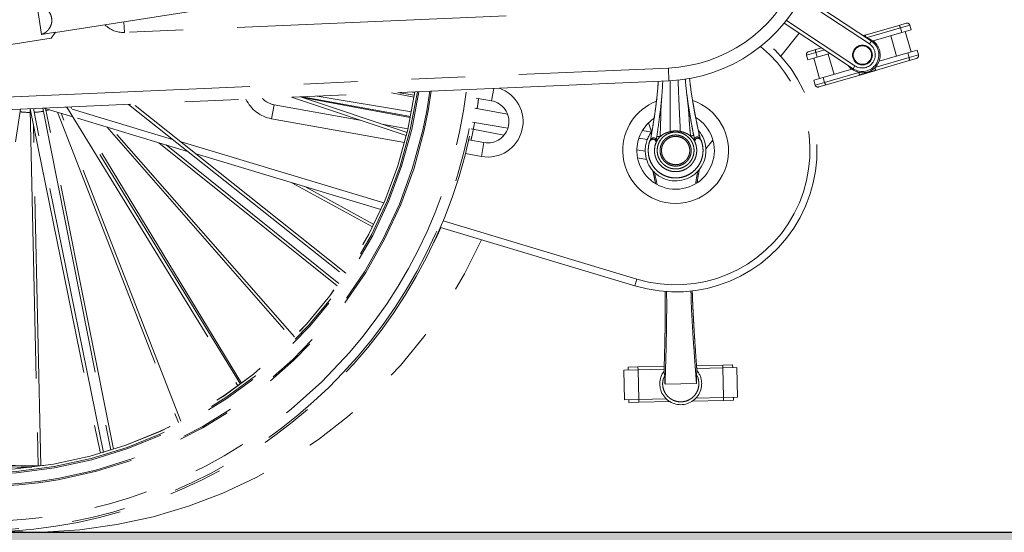
# Model space of a CAD drawing. Units: millimetres. Extents: x 1 to 203, y 1 to 249.
# Drawn here: x 84 to 107, y 27 to 39 of the extents above; entities that cross this region are included whole.
import ezdxf

# ---------------------------------------------------------------- set-up
doc = ezdxf.new("R2010")
doc.units = ezdxf.units.MM
doc.linetypes.add('SLD-Phantom', pattern=[12.7, 6.35, -1.27, 1.27, -1.27, 1.27, -1.27])
doc.linetypes.add('SLD-Solid', pattern=[0])
doc.layers.add('-FORMAT-', color=7, linetype='SLD-Solid')

msp = doc.modelspace()

# ---------------------------------------------------------------- hatches: boundary and pattern name
at = {"layer": '-FORMAT-'}
h = msp.add_hatch(dxfattribs=at)
h.set_pattern_fill('AR-SAND', color=256, scale=0.0111111, style=0)
edge = h.paths.add_edge_path(flags=0)
edge.add_line((141.2432, 27.0843), (63.707, 27.0843))
edge.add_spline(control_points=[(63.707, 27.0843), (69.9509, 10.7534), (101.04, 27.9965), (140.5553, 6.66), (141.2432, 27.0843)], knot_values=[0, 0, 0, 0, 0.4709573, 1, 1, 1, 1], weights=[1, 1, 1, 1, 1], degree=3, periodic=0)

# ---------------------------------------------------------------- linework, layer by layer
msp.add_line((63.707, 27.0843), (141.2432, 27.0843), dxfattribs=at)
msp.add_open_spline([(63.707, 27.0843), (69.9509, 10.7534), (101.04, 27.9965), (140.5553, 6.66), (141.2432, 27.0843)], degree=3, knots=[0, 0, 0, 0, 0.4709573, 1, 1, 1, 1], dxfattribs=at)
at = {"color": 7, "linetype": 'SLD-Phantom', "lineweight": 18}
for p, q in [((85.0574, 38.8677), (94.5439, 40.3525)), ((102.6772, 39.741), (104.3004, 38.6684)), ((84.7339, 38.824), (84.6278, 39.502)), ((95.6863, 39.2648), (86.684, 38.8706)), ((103.8685, 38.0148), (102.2453, 39.0875)), ((104.156, 38.8073), (104.9461, 39.0382)), ((104.9461, 39.0382), (105.1217, 39.0895)), ((105.2044, 39.0442), (104.9849, 38.9801)), ((105.2044, 39.0442), (105.2371, 38.9323)), ((85.0631, 38.8755), (84.7339, 38.824)), ((84.9603, 38.7344), (85.0631, 38.8755)), ((102.1653, 38.3132), (102.6005, 38.8528)), ((104.9849, 38.9801), (104.1785, 38.7445)), ((105.0176, 38.8681), (104.3413, 38.6705)), ((104.8974, 38.3121), (104.7572, 38.792)), ((105.0176, 38.8681), (104.9849, 38.9801)), ((105.2371, 38.9323), (105.0176, 38.8681)), ((105.1011, 38.8925), (105.2414, 38.4126)), ((84.9603, 38.7344), (82.5933, 38.3639)), ((104.3004, 38.6684), (104.2545, 38.5988)), ((102.9922, 38.3978), (102.7728, 38.3337)), ((102.8055, 38.2217), (102.7728, 38.3337)), ((102.8181, 38.4164), (102.9936, 38.4677)), ((102.9922, 38.3978), (103.025, 38.2858)), ((102.9936, 38.4677), (103.1251, 38.5061)), ((103.3255, 38.3737), (103.025, 38.2858)), ((103.2854, 38.3619), (103.4257, 37.882)), ((105.1579, 38.3882), (104.4815, 38.1905)), ((105.1579, 38.3882), (105.3774, 38.4523)), ((105.1906, 38.2762), (105.1579, 38.3882)), ((105.1906, 38.2762), (105.4101, 38.3403)), ((105.3774, 38.4523), (105.4101, 38.3403)), ((103.025, 38.2858), (102.8055, 38.2217)), ((103.0817, 37.7815), (102.9415, 38.2614)), ((103.8685, 38.0148), (103.9145, 38.0844)), ((104.3842, 38.0406), (105.1906, 38.2762)), ((105.1892, 38.2063), (104.3991, 37.9755)), ((105.3648, 38.2576), (105.1892, 38.2063)), ((83.3032, 37.3212), (99.514, 38.0311)), ((99.514, 38.0311), (99.5271, 37.7314)), ((103.8416, 38.0035), (103.1652, 37.8059)), ((103.1979, 37.6939), (104.0043, 37.9295)), ((104.0268, 37.8667), (103.2367, 37.6358)), ((99.5271, 37.7314), (83.3163, 37.0215)), ((102.9457, 37.7418), (103.1652, 37.8059)), ((102.9785, 37.6298), (102.9457, 37.7418)), ((102.9785, 37.6298), (103.1979, 37.6939)), ((103.2367, 37.6358), (103.0611, 37.5845)), ((103.1652, 37.8059), (103.1979, 37.6939)), ((93.5158, 37.3478), (92.9833, 37.4448)), ((93.5226, 37.3923), (93.137, 37.4515)), ((93.5319, 37.4557), (93.4699, 37.4661)), ((86.7838, 37.1733), (91.8671, 33.1334)), ((91.9098, 33.1974), (86.9006, 37.1784)), ((90.2143, 37.1653), (90.1553, 36.8372)), ((90.2143, 37.1653), (92.241, 36.8007)), ((90.6227, 37.3414), (93.3296, 36.437)), ((93.3508, 36.5107), (90.8366, 37.3508)), ((90.8857, 37.353), (93.4341, 36.8884)), ((91.2323, 37.3681), (93.455, 36.9953)), ((95.3427, 37.2589), (94.984, 37.3234)), ((82.9594, 28.7631), (84.2345, 37.0617)), ((84.4614, 37.0716), (86.1181, 28.9466)), ((84.4644, 37.0573), (84.65, 28.6527)), ((86.1919, 28.9682), (84.539, 37.075)), ((84.7582, 37.0846), (86.3644, 29.0209)), ((85.471, 36.8806), (84.7883, 37.0859)), ((86.4283, 29.0412), (84.8283, 37.0739)), ((85.1102, 36.9891), (87.9578, 29.6721)), ((88.0175, 29.7027), (85.1912, 36.9647)), ((85.3305, 37.1097), (89.362, 30.5372)), ((89.4256, 30.5801), (85.4181, 37.1135)), ((95.721, 36.9457), (94.9489, 37.0865)), ((84.7166, 28.6542), (84.5391, 36.6906)), ((88.1758, 36.067), (85.5813, 36.8474)), ((89.4496, 30.5979), (85.6716, 36.8203)), ((92.765, 36.7065), (93.3713, 36.5974)), ((94.8916, 36.7543), (95.7301, 36.6136)), ((99.0437, 36.7365), (99.1165, 36.5234)), ((86.2672, 36.6411), (90.6513, 31.6447)), ((90.698, 31.6925), (86.3877, 36.6048)), ((94.8603, 36.5942), (95.6337, 36.4503)), ((99.1134, 36.5194), (98.9012, 36.555)), ((99.5525, 36.5308), (99.5526, 36.5538)), ((99.7956, 36.5592), (99.7968, 36.5362)), ((87.4993, 36.2705), (91.7038, 32.8978)), ((94.8061, 36.3394), (95.1656, 36.2747)), ((95.1066, 35.9466), (95.1656, 36.2747)), ((99.0161, 36.345), (98.8204, 36.3807)), ((99.0926, 36.3417), (99.0826, 36.3105)), ((99.0826, 36.3105), (99.0871, 36.3226)), ((99.0927, 36.3447), (99.0864, 36.3229)), ((99.1059, 36.4153), (99.0926, 36.3417)), ((99.2208, 36.2994), (99.228, 36.3315)), ((99.2414, 36.42), (99.228, 36.3315)), ((99.2643, 36.3533), (99.3161, 36.4088)), ((99.3161, 36.4088), (99.3165, 36.4139)), ((100.0383, 36.4248), (100.0377, 36.4298)), ((100.0383, 36.4248), (100.0925, 36.3716)), ((100.1124, 36.4392), (100.1297, 36.3514)), ((100.1297, 36.3514), (100.1383, 36.3196)), ((100.2622, 36.3727), (100.2457, 36.4457)), ((100.2645, 36.3676), (100.248, 36.4406)), ((100.2715, 36.349), (100.2643, 36.3706)), ((100.2759, 36.3368), (100.2645, 36.3676)), ((100.2709, 36.3488), (100.2759, 36.3368)), ((100.4002, 36.1243), (100.5657, 36.3295)), ((91.7424, 32.9523), (87.6697, 36.2192)), ((92.7335, 34.6961), (88.374, 36.0074)), ((98.7718, 36.1034), (98.968, 36.0704)), ((98.7883, 35.9123), (99.0001, 35.8737)), ((90.6356, 35.3272), (92.5384, 34.2839)), ((92.5681, 34.3437), (90.9428, 35.2348)), ((98.7251, 32.894), (94.1382, 34.2736)), ((98.7251, 32.894), (98.7731, 33.0536)), ((98.7984, 30.9156), (98.4652, 30.9082)), ((98.4652, 30.9082), (98.4806, 30.2084)), ((98.5637, 30.9771), (98.797, 30.9823)), ((98.5652, 30.9104), (98.5637, 30.9771)), ((98.797, 30.9823), (99.4152, 30.9959)), ((99.4132, 30.9292), (98.7984, 30.9156)), ((98.7984, 30.9156), (98.8139, 30.2158)), ((100.1782, 31.0128), (100.7965, 31.0264)), ((100.7979, 30.9598), (100.1831, 30.9462)), ((100.7965, 31.0264), (101.0298, 31.0316)), ((101.1312, 30.9671), (100.7979, 30.9598)), ((100.8134, 30.2599), (100.7979, 30.9598)), ((101.0312, 30.9649), (101.0298, 31.0316)), ((101.1467, 30.2673), (101.1312, 30.9671)), ((99.4268, 30.7847), (99.3929, 30.6969)), ((100.2138, 30.7151), (100.176, 30.8013)), ((100.1762, 30.5959), (99.4356, 30.5796)), ((98.4806, 30.2084), (98.8139, 30.2158)), ((98.5821, 30.144), (98.5806, 30.2106)), ((98.8139, 30.2158), (99.4652, 30.2302)), ((100.0803, 30.1771), (100.8149, 30.1933)), ((100.1621, 30.2455), (100.8134, 30.2599)), ((100.8134, 30.2599), (101.1467, 30.2673)), ((100.8149, 30.1933), (101.0481, 30.1984)), ((101.0481, 30.1984), (101.0467, 30.2651)), ((98.5821, 30.144), (98.8154, 30.1491)), ((98.8154, 30.1491), (99.55, 30.1653))]:
    msp.add_line(p, q, dxfattribs=at)
at = {"color": 8, "linetype": 'SLD-Phantom', "lineweight": 18}
for p, q in [((104.2545, 38.5988), (102.6378, 39.6672)), ((86.684, 38.8706), (86.6731, 39.1206)), ((102.2978, 39.1527), (103.9145, 38.0844)), ((103.198, 38.4579), (102.9922, 38.3978)), ((95.3951, 37.5504), (95.3427, 37.2589)), ((85.2934, 37.108), (85.3401, 37.094)), ((85.4504, 37.0608), (87.8234, 36.3471)), ((93.2909, 36.2732), (90.1553, 36.8372)), ((88.0217, 36.2874), (92.8008, 34.85)), ((99.0926, 36.3417), (99.0931, 36.3447)), ((100.2616, 36.3727), (100.2591, 36.3741)), ((100.2645, 36.3676), (100.2639, 36.3706)), ((95.1066, 35.9466), (94.7283, 36.0147)), ((99.145, 35.618), (99.2092, 35.313)), ((94.2031, 34.4282), (98.7731, 33.0536)), ((98.7984, 30.9156), (98.797, 30.9823)), ((100.7979, 30.9598), (100.7965, 31.0264)), ((98.8154, 30.1491), (98.8139, 30.2158)), ((100.8149, 30.1933), (100.8134, 30.2599))]:
    msp.add_line(p, q, dxfattribs=at)
at = {"color": 7, "linetype": 'SLD-Phantom', "lineweight": 18, "flags": 128}
for points in [[(104.9461, 39.0382), (104.9504, 39.0381), (104.9552, 39.0356), (104.9604, 39.0307), (104.9658, 39.0236), (104.9711, 39.0147), (104.9762, 39.0041), (104.9809, 38.9925), (104.9849, 38.9801)], [(102.9936, 38.4677), (102.9901, 38.4653), (102.9874, 38.4605), (102.9856, 38.4536), (102.9849, 38.4448), (102.9852, 38.4343), (102.9866, 38.4227), (102.989, 38.4104), (102.9922, 38.3978)], [(105.1892, 38.2063), (105.1928, 38.2087), (105.1955, 38.2135), (105.1972, 38.2204), (105.1979, 38.2292), (105.1976, 38.2397), (105.1962, 38.2513), (105.1939, 38.2636), (105.1906, 38.2762)], [(103.2367, 37.6358), (103.2324, 37.6359), (103.2276, 37.6384), (103.2224, 37.6433), (103.217, 37.6504), (103.2117, 37.6593), (103.2066, 37.6699), (103.202, 37.6815), (103.1979, 37.6939)], [(90.8894, 37.3332), (91.3977, 37.2386), (93.4228, 36.8617)], [(84.838, 37.0252), (84.8563, 37.0293), (84.922, 37.0457)], [(93.3347, 36.4446), (93.3313, 36.4383), (93.3296, 36.437)], [(89.3707, 30.5397), (89.3641, 30.5372), (89.362, 30.5372)]]:
    msp.add_lwpolyline(points, dxfattribs=at)
at = {"color": 7, "linetype": 'SLD-Phantom', "lineweight": 18}
for radius in [0.2333, 0.2167]:
    msp.add_circle((104.0914, 38.337), radius, dxfattribs=at)
at = {"color": 8, "linetype": 'SLD-Phantom', "lineweight": 18}
for centre, radius, start, end in [((83.241, 38.9376), 11.8089, 120.60101, 353.16209), ((83.241, 38.9376), 11.6013, 120.62489, 352.99331), ((83.241, 38.9376), 10.747, 120.73289, 352.22907), ((83.241, 38.9376), 10.4888, 120.769, 351.97318), ((83.241, 38.9376), 10.4562, 120.77368, 351.93995), ((83.241, 38.9376), 10.3977, 120.78216, 351.87985), ((86.6578, 39.47), 0.6, 224.30035, 272.50765), ((103.9188, 38.6884), 0.2653, 13.41658, 26.63082), ((99.6852, 36.0861), 3.1667, 253.2597, 50.7766), ((95.2541, 36.7668), 0.8333, 259.80375, 71.26538), ((90.3028, 37.6574), 0.8333, 205.80713, 259.80375), ((99.6852, 36.0861), 1.2469, 111.39758, 181.26503), ((99.6852, 36.0861), 1.2469, 181.26503, 71.24103), ((84.4603, 38.751), 10.1333, 259.64993, 270.25255)]:
    msp.add_arc(centre, radius, start, end, dxfattribs=at)
at = {"color": 7, "linetype": 'SLD-Phantom', "lineweight": 18}
for centre, radius, start, end in [((83.241, 38.9376), 10.7798, 120.72844, 352.26064), ((83.241, 38.9376), 10.397, 120.78226, 351.8791), ((99.3638, 41.4612), 3.7333, 272.50765, 105.28386), ((99.3638, 41.4612), 3.4333, 272.50765, 105.28386), ((105.1404, 39.0255), 0.0667, 16.28932, 106.28932), ((99.6852, 36.0861), 3.3333, 253.2597, 50.22133), ((104.0914, 38.337), 0.4167, 216.59383, 76.49072), ((104.0845, 38.3416), 0.3917, 236.54227, 56.54227), ((104.0845, 38.3416), 0.3083, 236.54227, 56.54227), ((102.8368, 38.3524), 0.0667, 106.28932, 196.28932), ((105.3461, 38.3216), 0.0667, 286.28932, 16.28932), ((104.279, 37.9925), 0.2819, 192.91156, 206.5196), ((104.1188, 37.9457), 0.2819, 6.05905, 19.66709), ((103.0424, 37.6485), 0.0667, 196.28932, 286.28932), ((83.241, 38.9376), 11.8533, 194.28932, 353.1974), ((90.3028, 37.6574), 0.5, 223.74872, 259.80375), ((95.2541, 36.7668), 0.5, 259.80375, 79.80375), ((84.4603, 38.751), 1.7667, 262.34615, 270.18392), ((84.4603, 38.751), 1.7667, 273.13618, 280.18392), ((99.6852, 36.0861), 0.9135, 124.04387, 181.26503), ((99.6852, 36.0861), 0.9135, 181.26503, 58.61463), ((99.6845, 36.0864), 0.7167, 141.64674, 181.26503), ((99.6845, 36.0864), 0.7167, 181.26503, 40.7849), ((84.4603, 38.751), 11.6667, 267.01662, 335.87265), ((99.8059, 30.5878), 0.4939, 142.92889, 1.26503), ((99.8059, 30.5878), 0.4939, 1.26503, 39.59498), ((84.4603, 38.751), 10.1, 259.64374, 271.85618)]:
    msp.add_arc(centre, radius, start, end, dxfattribs=at)
for points, knots in [([(84.6278, 39.502), (84.6306, 39.5018), (84.6568, 39.5007), (84.7057, 39.4931), (84.7702, 39.4704), (84.8257, 39.4384), (84.8708, 39.401), (84.9078, 39.3586), (84.9436, 39.3016), (84.9713, 39.2235), (84.9767, 39.1291), (84.9566, 39.0375), (84.9181, 38.9641), (84.8708, 38.9081), (84.8221, 38.8678), (84.7757, 38.8405), (84.7454, 38.8285), (84.7339, 38.824)], [0, 0, 0, 0, 0.0093974, 0.0900171, 0.1667008, 0.2342517, 0.2936628, 0.346344, 0.4006565, 0.4867002, 0.572858, 0.6573593, 0.7510361, 0.8199983, 0.8888998, 0.9577639, 1, 1, 1, 1]), ([(104.1103, 38.794), (104.1108, 38.7941), (104.1259, 38.7985), (104.1412, 38.803), (104.156, 38.8073)], [0, 0, 0, 0, 0.0317844, 1, 1, 1, 1]), ([(104.3991, 37.9755), (104.3843, 37.9711), (104.3366, 37.9572), (104.2579, 37.9342), (104.1517, 37.9032), (104.077, 37.8813), (104.0325, 37.8683), (104.0268, 37.8667)], [0, 0, 0, 0, 0.118589, 0.3829673, 0.6437366, 0.9548113, 1, 1, 1, 1]), ([(99.2765, 37.7204), (99.275, 37.6976), (99.2725, 37.6609), (99.2696, 37.6244), (99.2685, 37.6107)], [0, 0, 0, 0, 0.6222853, 1, 1, 1, 1]), ([(100.0144, 37.7868), (100.0204, 37.7268), (100.04, 37.5318), (100.0933, 37.2111), (100.1645, 36.8218), (100.2202, 36.5675), (100.248, 36.4406)], [0, 0, 0, 0, 0.1295229, 0.4203943, 0.7106335, 1, 1, 1, 1]), ([(99.3629, 37.413), (99.3556, 37.3301), (99.341, 37.1642), (99.311, 36.9159), (99.2779, 36.6676), (99.2536, 36.5025), (99.2414, 36.42)], [0, 0, 0, 0, 0.249439, 0.4994722, 0.7497275, 1, 1, 1, 1]), ([(99.3165, 36.4139), (99.3198, 36.4682), (99.3263, 36.5732), (99.3301, 36.6918), (99.3318, 36.7691), (99.3325, 36.8099), (99.3331, 36.8498), (99.3337, 36.894), (99.3345, 36.9358), (99.3357, 36.9854), (99.3376, 37.039), (99.3407, 37.1013), (99.3444, 37.1637), (99.3486, 37.2255), (99.3532, 37.2883), (99.3581, 37.3508), (99.3613, 37.3925), (99.3629, 37.413)], [0, 0, 0, 0, 0.16261545, 0.3142785, 0.35483629, 0.39437599, 0.43667076, 0.47480416, 0.52746093, 0.56243337, 0.62440002, 0.68937737, 0.750263, 0.81244724, 0.87530885, 0.93872131, 1, 1, 1, 1]), ([(99.9472, 37.4259), (99.954, 37.3708), (99.9675, 37.2611), (99.986, 37.0959), (99.9985, 36.9306), (100.0075, 36.7634), (100.02, 36.5965), (100.0318, 36.4854), (100.0377, 36.4298)], [0, 0, 0, 0, 0.1657157, 0.3298607, 0.4995007, 0.6661587, 0.8329719, 1, 1, 1, 1]), ([(100.1124, 36.4392), (100.1017, 36.4949), (100.0807, 36.6032), (100.0503, 36.7674), (100.0198, 36.9396), (99.9921, 37.1073), (99.9671, 37.2721), (99.954, 37.3731), (99.9472, 37.4259)], [0, 0, 0, 0, 0.1701878, 0.3309242, 0.5005262, 0.6943899, 0.8404692, 1, 1, 1, 1]), ([(99.2431, 37.3396), (99.2398, 37.3105), (99.2307, 37.2292), (99.2125, 37.0841), (99.1859, 36.893), (99.1511, 36.6673), (99.123, 36.5067), (99.1079, 36.4206)], [0, 0, 0, 0, 0.09386368, 0.26212378, 0.46932825, 0.71532151, 1, 1, 1, 1]), ([(100.2457, 36.4457), (100.2285, 36.5239), (100.1966, 36.6692), (100.1558, 36.8721), (100.1259, 37.0316), (100.1054, 37.1468), (100.0956, 37.2054), (100.0917, 37.229)], [0, 0, 0, 0, 0.303243, 0.5626984, 0.7782057, 0.9108938, 1, 1, 1, 1]), ([(99.2501, 36.0768), (99.2524, 36.0486), (99.257, 35.992), (99.2848, 35.9108), (99.3267, 35.8363), (99.3826, 35.7715), (99.4497, 35.7185), (99.5257, 35.6795), (99.608, 35.656), (99.6934, 35.649), (99.7785, 35.6595), (99.8598, 35.6864), (99.9344, 35.7285), (99.9993, 35.7844), (100.0525, 35.8516), (100.0915, 35.9279), (100.1149, 36.0102), (100.1219, 36.0956), (100.1113, 36.1806), (100.0844, 36.2619), (100.0423, 36.3366), (99.9863, 36.4015), (99.9191, 36.4546), (99.8428, 36.4935), (99.7604, 36.5169), (99.6751, 36.5238), (99.5901, 36.5132), (99.5088, 36.4863), (99.4342, 36.444), (99.3694, 36.388), (99.3162, 36.3208), (99.2775, 36.2446), (99.2532, 36.1622), (99.2511, 36.1053), (99.2501, 36.0768)], [0, 0, 0, 0, 0.0311507, 0.0623669, 0.0936008, 0.1248492, 0.1560722, 0.1872222, 0.2184275, 0.249727, 0.2809893, 0.31225, 0.3435088, 0.3747827, 0.406059, 0.4373286, 0.468597, 0.4998283, 0.5310652, 0.5623457, 0.5936233, 0.6248958, 0.656162, 0.687423, 0.7186866, 0.7499167, 0.7811535, 0.8124322, 0.8437108, 0.8749914, 0.9062547, 0.9374745, 0.9687535, 1, 1, 1, 1]), ([(99.3161, 36.4088), (99.3323, 36.4237), (99.3653, 36.4539), (99.4241, 36.4865), (99.4874, 36.5108), (99.5307, 36.5241), (99.5525, 36.5308)], [0, 0, 0, 0, 0.2448098, 0.4977965, 0.7467899, 1, 1, 1, 1]), ([(99.5525, 36.5308), (99.5943, 36.5404), (99.6754, 36.559), (99.7572, 36.5436), (99.7968, 36.5362)], [0, 0, 0, 0, 0.5155887, 1, 1, 1, 1]), ([(99.7968, 36.5362), (99.8218, 36.5297), (99.8667, 36.518), (99.9253, 36.4977), (99.9721, 36.4748), (100.0041, 36.4536), (100.0239, 36.4377), (100.0321, 36.4305), (100.0359, 36.427), (100.0376, 36.4255), (100.0383, 36.4248)], [0, 0, 0, 0, 0.286852, 0.514459, 0.6908888, 0.8678195, 0.9424526, 0.9747891, 0.988928, 1, 1, 1, 1]), ([(99.2208, 36.2994), (99.2148, 36.3111), (99.2026, 36.3347), (99.1804, 36.3486), (99.157, 36.3543), (99.1327, 36.3506), (99.108, 36.3395), (99.091, 36.3201), (99.0826, 36.3105)], [0, 0, 0, 0, 0.1640797, 0.3308724, 0.4988655, 0.6669811, 0.8348733, 1, 1, 1, 1]), ([(99.228, 36.3315), (99.2224, 36.3432), (99.2114, 36.3666), (99.1901, 36.3808), (99.1635, 36.3866), (99.1313, 36.3807), (99.1055, 36.3547), (99.0926, 36.3417)], [0, 0, 0, 0, 0.1667072, 0.3335709, 0.5005576, 0.7508047, 1, 1, 1, 1]), ([(100.0925, 36.3716), (100.0999, 36.3605), (100.1214, 36.3283), (100.1475, 36.2742), (100.1675, 36.2131), (100.1821, 36.1405), (100.1846, 36.0737), (100.1776, 36.0115), (100.1695, 35.9701), (100.1547, 35.9187), (100.1338, 35.8692), (100.1059, 35.82), (100.0755, 35.7767), (100.0362, 35.7323), (99.9913, 35.693), (99.9277, 35.649), (99.8405, 35.6086), (99.7547, 35.5911), (99.6969, 35.5879), (99.6676, 35.5881), (99.6382, 35.59), (99.6047, 35.5942), (99.557, 35.6037), (99.5007, 35.6219), (99.4438, 35.6493), (99.376, 35.6922), (99.3176, 35.7459), (99.271, 35.8075), (99.246, 35.8492), (99.2273, 35.8877), (99.2132, 35.9237), (99.2029, 35.9575), (99.1946, 35.9931), (99.189, 36.0284), (99.1868, 36.0569), (99.1864, 36.0717), (99.1863, 36.0747), (99.1863, 36.0753), (99.1863, 36.0754), (99.1863, 36.0754), (99.1863, 36.0754), (99.1863, 36.0754), (99.1863, 36.0754), (99.1863, 36.0754), (99.1863, 36.0754)], [0, 0, 0, 0, 0.021608, 0.0625551, 0.0965887, 0.1251919, 0.1821158, 0.2035956, 0.226326, 0.2503088, 0.2899597, 0.3128467, 0.3416621, 0.3753306, 0.4084121, 0.4378131, 0.5002515, 0.5622816, 0.5779771, 0.5937453, 0.6095977, 0.6255358, 0.6484359, 0.6880114, 0.7208602, 0.7502968, 0.8175421, 0.8475298, 0.8750326, 0.8958859, 0.9167192, 0.937533, 0.9529077, 0.9757775, 0.9952145, 0.9990304, 0.9997928, 0.9999509, 0.9999861, 0.999995, 0.9999976, 0.9999985, 0.9999988, 1, 1, 1, 1]), ([(99.1863, 36.0754), (99.189, 36.1247), (99.1944, 36.2231), (99.241, 36.31), (99.2643, 36.3533)], [0, 0, 0, 0, 0.5008616, 1, 1, 1, 1]), ([(99.247, 36.3318), (99.2426, 36.3265), (99.2334, 36.3152), (99.2251, 36.3048), (99.2208, 36.2994)], [0, 0, 0, 0, 0.47397905, 1, 1, 1, 1]), ([(99.2414, 36.42), (99.244, 36.4202), (99.2492, 36.4206), (99.2665, 36.4196), (99.2892, 36.4174), (99.3074, 36.4151), (99.3165, 36.4139)], [0, 0, 0, 0, 0.25013654, 0.50004243, 0.7500228, 1, 1, 1, 1]), ([(99.2643, 36.3533), (99.2612, 36.3494), (99.2552, 36.342), (99.2496, 36.3351), (99.247, 36.3318)], [0, 0, 0, 0, 0.527294, 1, 1, 1, 1]), ([(99.3186, 36.078), (99.3203, 36.0556), (99.3237, 36.0096), (99.3457, 35.9418), (99.3809, 35.8768), (99.4299, 35.8193), (99.4896, 35.7729), (99.556, 35.7403), (99.6248, 35.7222), (99.6933, 35.7174), (99.7616, 35.7252), (99.8295, 35.7464), (99.8944, 35.7819), (99.952, 35.8308), (99.9983, 35.8905), (100.0309, 35.9569), (100.049, 36.0257), (100.0538, 36.0942), (100.046, 36.1625), (100.0249, 36.2304), (99.9894, 36.2953), (99.9405, 36.3529), (99.8808, 36.3992), (99.8143, 36.4318), (99.7456, 36.4499), (99.677, 36.4547), (99.6088, 36.4469), (99.5409, 36.4258), (99.4759, 36.3903), (99.4184, 36.3414), (99.372, 36.2817), (99.3396, 36.2152), (99.3207, 36.1465), (99.3193, 36.1004), (99.3186, 36.078)], [0, 0, 0, 0, 0.029129, 0.0600028, 0.0921602, 0.125, 0.1578398, 0.1899972, 0.220871, 0.25, 0.279129, 0.3100028, 0.3421602, 0.375, 0.4078398, 0.4399972, 0.470871, 0.5, 0.529129, 0.5600028, 0.5921602, 0.625, 0.6578398, 0.6899972, 0.720871, 0.75, 0.779129, 0.8100028, 0.8421602, 0.875, 0.9078398, 0.9399972, 0.970871, 1, 1, 1, 1]), ([(99.3519, 36.0787), (99.3526, 36.0991), (99.3539, 36.141), (99.371, 36.2035), (99.4005, 36.2639), (99.4426, 36.3182), (99.4949, 36.3626), (99.554, 36.3949), (99.6157, 36.4141), (99.6778, 36.4212), (99.7401, 36.4169), (99.8026, 36.4004), (99.863, 36.3708), (99.9173, 36.3286), (99.9617, 36.2763), (99.994, 36.2173), (100.0132, 36.1555), (100.0203, 36.0935), (100.016, 36.0312), (99.9995, 35.9687), (99.9699, 35.9082), (99.9277, 35.854), (99.8754, 35.8095), (99.8164, 35.7773), (99.7546, 35.758), (99.6926, 35.751), (99.6303, 35.7553), (99.5678, 35.7718), (99.5073, 35.8014), (99.4531, 35.8435), (99.4086, 35.8958), (99.3765, 35.9549), (99.3566, 36.0166), (99.3535, 36.0584), (99.3519, 36.0787)], [0, 0, 0, 0, 0.029129, 0.0600028, 0.0921602, 0.125, 0.1578398, 0.1899972, 0.220871, 0.25, 0.279129, 0.3100028, 0.3421602, 0.375, 0.4078398, 0.4399972, 0.470871, 0.5, 0.529129, 0.5600028, 0.5921602, 0.625, 0.6578398, 0.6899972, 0.720871, 0.75, 0.779129, 0.8100028, 0.8421602, 0.875, 0.9078398, 0.9399972, 0.970871, 1, 1, 1, 1]), ([(100.0377, 36.4298), (100.0468, 36.4314), (100.0649, 36.4345), (100.0874, 36.4377), (100.1046, 36.4395), (100.1098, 36.4393), (100.1124, 36.4392)], [0, 0, 0, 0, 0.2501366, 0.5000424, 0.7500228, 1, 1, 1, 1]), ([(100.1107, 36.3509), (100.1079, 36.354), (100.1021, 36.3607), (100.0958, 36.3678), (100.0925, 36.3716)], [0, 0, 0, 0, 0.472706, 1, 1, 1, 1]), ([(100.1107, 36.3509), (100.1151, 36.3512), (100.1239, 36.352), (100.1278, 36.3516), (100.1297, 36.3514)], [0, 0, 0, 0, 0.500087, 1, 1, 1, 1]), ([(100.1383, 36.3196), (100.1337, 36.3249), (100.125, 36.3349), (100.1153, 36.3457), (100.1107, 36.3509)], [0, 0, 0, 0, 0.526021, 1, 1, 1, 1]), ([(100.2645, 36.3676), (100.2511, 36.38), (100.2242, 36.4049), (100.1917, 36.4094), (100.1655, 36.4023), (100.1448, 36.3872), (100.1347, 36.3634), (100.1297, 36.3514)], [0, 0, 0, 0, 0.2490396, 0.4995983, 0.6663857, 0.8333871, 1, 1, 1, 1]), ([(100.2759, 36.3368), (100.2671, 36.3461), (100.2493, 36.3647), (100.2241, 36.3747), (100.1996, 36.3773), (100.1766, 36.3704), (100.1549, 36.3558), (100.1438, 36.3316), (100.1383, 36.3196)], [0, 0, 0, 0, 0.1651417, 0.3328981, 0.5012943, 0.669077, 0.8360486, 1, 1, 1, 1]), ([(100.2456, 36.4456), (100.2459, 36.4454), (100.2473, 36.4447), (100.2483, 36.443), (100.2481, 36.4414), (100.248, 36.4406)], [0, 0, 0, 0, 0.1670002, 0.5836052, 1, 1, 1, 1]), ([(100.2639, 36.3706), (100.2639, 36.3709), (100.2639, 36.3718), (100.2625, 36.3723), (100.2616, 36.3727)], [0, 0, 0, 0, 0.3109549, 1, 1, 1, 1]), ([(100.3243, 36.1561), (100.323, 36.172), (100.3192, 36.2215), (100.2999, 36.2904), (100.2769, 36.3402), (100.2681, 36.3594)], [0, 0, 0, 0, 0.2255398, 0.7011668, 1, 1, 1, 1]), ([(99.039, 36.0858), (99.0403, 36.0534), (99.043, 35.987), (99.0669, 35.8898), (99.1041, 35.7977), (99.1537, 35.7149), (99.2128, 35.6425), (99.2805, 35.5802), (99.3613, 35.5244), (99.463, 35.4756), (99.5668, 35.4486), (99.6624, 35.4394), (99.7425, 35.4414), (99.827, 35.4545), (99.9142, 35.4805), (100.0017, 35.521), (100.0858, 35.5779), (100.1506, 35.6347), (100.1811, 35.6764), (100.1905, 35.6894)], [0, 0, 0, 0, 0.06079629, 0.12462069, 0.18674621, 0.24695019, 0.30526203, 0.36169967, 0.41927806, 0.48918947, 0.57250945, 0.6192306, 0.66925834, 0.72268428, 0.77948971, 0.83962592, 0.90309763, 0.96989572, 1, 1, 1, 1]), ([(99.1473, 35.6159), (99.1564, 35.5746), (99.1785, 35.4741), (99.1985, 35.3723), (99.2103, 35.3123)], [0, 0, 0, 0, 0.4103098, 1, 1, 1, 1]), ([(100.1919, 35.3329), (100.1999, 35.3865), (100.2153, 35.4884), (100.2329, 35.5892), (100.2413, 35.637)], [0, 0, 0, 0, 0.5256718, 1, 1, 1, 1]), ([(99.4385, 32.7667), (99.4389, 32.7268), (99.4398, 32.6459), (99.4403, 32.5342), (99.4404, 32.4395), (99.4403, 32.3602), (99.44, 32.2771), (99.4394, 32.1758), (99.4382, 32.0481), (99.4362, 31.891), (99.433, 31.6987), (99.4282, 31.4703), (99.4216, 31.2058), (99.4155, 30.9986), (99.4117, 30.8796), (99.411, 30.8607)], [0, 0, 0, 0, 0.0628235, 0.12753064, 0.17608583, 0.21196322, 0.25245995, 0.30697326, 0.37151617, 0.45346394, 0.55432174, 0.67408919, 0.8127576, 0.97032502, 1, 1, 1, 1]), ([(100.1883, 30.878), (100.1873, 30.8909), (100.1806, 30.9784), (100.1678, 31.1503), (100.1514, 31.3813), (100.1369, 31.5975), (100.1253, 31.7812), (100.1156, 31.9423), (100.1073, 32.0902), (100.0998, 32.2304), (100.0938, 32.3543), (100.0888, 32.4632), (100.0846, 32.562), (100.0805, 32.6664), (100.0781, 32.7392), (100.0767, 32.7778)], [0, 0, 0, 0, 0.0203322, 0.1382896, 0.2713127, 0.3850748, 0.4795669, 0.5614728, 0.6393041, 0.7130906, 0.782885, 0.8350856, 0.8849852, 0.9390616, 1, 1, 1, 1]), ([(99.3929, 30.6969), (99.3867, 30.6656), (99.3742, 30.6014), (99.3836, 30.5015), (99.4152, 30.405), (99.4686, 30.3194), (99.5382, 30.2502), (99.6209, 30.1986), (99.7145, 30.1664), (99.8154, 30.1566), (99.9159, 30.1708), (100.0079, 30.2071), (100.0883, 30.2623), (100.1548, 30.3345), (100.2043, 30.4224), (100.2316, 30.5203), (100.2367, 30.6205), (100.2213, 30.684), (100.2138, 30.7151)], [0, 0, 0, 0, 0.0604629, 0.123722, 0.1881729, 0.2520223, 0.3135737, 0.3732622, 0.4357508, 0.5, 0.5642492, 0.6267378, 0.6864263, 0.7479777, 0.8118271, 0.876278, 0.9395371, 1, 1, 1, 1]), ([(99.4268, 30.7847), (99.4261, 30.7936), (99.4248, 30.8113), (99.416, 30.8352), (99.4104, 30.8512), (99.4115, 30.8594), (99.4117, 30.8607)], [0, 0, 0, 0, 0.3152878, 0.6282484, 0.9416698, 1, 1, 1, 1]), ([(99.4356, 30.5796), (99.435, 30.5822), (99.43, 30.6048), (99.43, 30.6738), (99.4281, 30.7395), (99.4268, 30.7847)], [0, 0, 0, 0, 0.0390299, 0.3374408, 1, 1, 1, 1]), ([(100.188, 30.878), (100.1881, 30.8773), (100.1889, 30.8735), (100.1876, 30.8663), (100.1851, 30.8529), (100.1776, 30.832), (100.1766, 30.8126), (100.176, 30.8013)], [0, 0, 0, 0, 0.03139782, 0.17146506, 0.31221647, 0.60100877, 1, 1, 1, 1]), ([(100.176, 30.8013), (100.1774, 30.7559), (100.1794, 30.6948), (100.1788, 30.629), (100.1781, 30.6059), (100.1767, 30.5986), (100.1762, 30.5959)], [0, 0, 0, 0, 0.6625118, 0.8918611, 0.9609676, 1, 1, 1, 1])]:
    msp.add_open_spline(points, degree=3, knots=knots, dxfattribs=at)
at = {"color": 8, "linetype": 'SLD-Phantom', "lineweight": 18}
for points, knots in [([(99.1059, 36.4153), (99.132, 36.5691), (99.1842, 36.8773), (99.2448, 37.3114), (99.2666, 37.5964), (99.276, 37.7204)], [0, 0, 0, 0, 0.3600642, 0.7214764, 1, 1, 1, 1]), ([(99.381, 37.725), (99.3809, 37.7207), (99.3778, 37.6165), (99.3702, 37.5126), (99.3629, 37.413)], [0, 0, 0, 0, 0.041368, 1, 1, 1, 1]), ([(99.5526, 36.5538), (99.5532, 36.6583), (99.5544, 36.8675), (99.555, 37.1821), (99.555, 37.4706), (99.5536, 37.6543), (99.553, 37.7327)], [0, 0, 0, 0, 0.2658708, 0.5322384, 0.8003735, 1, 1, 1, 1]), ([(99.7426, 37.7528), (99.7444, 37.7024), (99.7503, 37.5345), (99.7626, 37.2514), (99.7784, 36.9039), (99.7899, 36.674), (99.7956, 36.5592)], [0, 0, 0, 0, 0.1267836, 0.4222706, 0.7114348, 1, 1, 1, 1]), ([(99.9127, 37.7716), (99.9139, 37.7557), (99.9223, 37.6401), (99.9357, 37.5251), (99.9472, 37.4259)], [0, 0, 0, 0, 0.1375855, 1, 1, 1, 1]), ([(95.0382, 37.3137), (95.0326, 37.2683), (95.0228, 37.1889), (95.0091, 37.1102), (95.0033, 37.0766)], [0, 0, 0, 0, 0.57270261, 1, 1, 1, 1]), ([(94.9455, 36.7452), (94.9248, 36.6353), (94.8986, 36.4962), (94.8643, 36.359), (94.8571, 36.3302)], [0, 0, 0, 0, 0.79045445, 1, 1, 1, 1]), ([(99.038, 36.0721), (99.0413, 36.0299), (99.0481, 35.9454), (99.0893, 35.8242), (99.1517, 35.7131), (99.2349, 35.6164), (99.3353, 35.5377), (99.449, 35.4798), (99.5719, 35.4455), (99.6991, 35.4356), (99.8258, 35.4512), (99.947, 35.491), (100.0581, 35.5539), (100.1548, 35.6371), (100.2334, 35.7375), (100.2913, 35.8512), (100.3253, 35.9741), (100.3356, 36.1015), (100.3183, 36.2273), (100.2942, 36.3166), (100.2696, 36.3588), (100.2664, 36.3643)], [0, 0, 0, 0, 0.0550313, 0.1101792, 0.1652724, 0.2203352, 0.2754037, 0.3304904, 0.3856108, 0.4406937, 0.4957761, 0.5509009, 0.6060005, 0.6610835, 0.7161551, 0.7712228, 0.8263078, 0.8813927, 0.9364921, 0.9916157, 1, 1, 1, 1]), ([(99.0907, 36.3378), (99.0876, 36.3318), (99.065, 36.2884), (99.0436, 36.1982), (99.0398, 36.1141), (99.038, 36.0721)], [0, 0, 0, 0, 0.0746788, 0.5373866, 1, 1, 1, 1]), ([(99.1081, 36.4205), (99.1077, 36.4203), (99.1064, 36.4195), (99.1055, 36.4177), (99.1058, 36.4161), (99.1059, 36.4153)], [0, 0, 0, 0, 0.1684803, 0.5842073, 1, 1, 1, 1]), ([(100.2153, 36.4466), (100.2176, 36.447), (100.2223, 36.4478), (100.2289, 36.4484), (100.2349, 36.4484), (100.24, 36.4478), (100.2437, 36.4469), (100.2451, 36.446), (100.2456, 36.4456)], [0, 0, 0, 0, 0.178574, 0.3571086, 0.5357613, 0.7145023, 0.893025, 1, 1, 1, 1]), ([(99.2448, 35.2921), (99.243, 35.3019), (99.2253, 35.3996), (99.2038, 35.495), (99.1844, 35.5809)], [0, 0, 0, 0, 0.10034489, 1, 1, 1, 1]), ([(100.2062, 35.6025), (100.1907, 35.516), (100.1734, 35.4194), (100.16, 35.3206), (100.1586, 35.3102)], [0, 0, 0, 0, 0.8943716, 1, 1, 1, 1]), ([(100.1933, 35.3339), (100.1951, 35.3467), (100.2094, 35.4496), (100.2274, 35.5505), (100.2432, 35.6389)], [0, 0, 0, 0, 0.1241654, 1, 1, 1, 1]), ([(94.1473, 34.2709), (94.1168, 34.2015), (94.0608, 34.0739), (93.9949, 33.9511), (93.9648, 33.8951)], [0, 0, 0, 0, 0.5438834, 1, 1, 1, 1]), ([(99.4356, 30.5796), (99.4357, 30.5879), (99.436, 30.6028), (99.4368, 30.6295), (99.4381, 30.669), (99.4404, 30.7395), (99.4446, 30.8656), (99.4517, 31.0907), (99.4628, 31.4927), (99.4719, 32.0187), (99.4763, 32.4745), (99.4716, 32.7152), (99.4707, 32.7651)], [0, 0, 0, 0, 0.0113705, 0.0204221, 0.0366068, 0.0655285, 0.1171954, 0.2094797, 0.374295, 0.6686334, 0.9313745, 1, 1, 1, 1]), ([(100.0461, 32.7757), (100.0487, 32.6749), (100.0578, 32.331), (100.0917, 31.7723), (100.1289, 31.2203), (100.1554, 30.8704), (100.1674, 30.7164), (100.1726, 30.6488), (100.1751, 30.6163), (100.1759, 30.6021), (100.1762, 30.5959)], [0, 0, 0, 0, 0.1387904, 0.4738018, 0.7686683, 0.8983604, 0.9553995, 0.9804762, 0.9914882, 1, 1, 1, 1])]:
    msp.add_open_spline(points, degree=3, knots=knots, dxfattribs=at)
at = {"color": 7, "linetype": 'SLD-Phantom', "lineweight": 18}
msp.add_open_spline([(99.247, 36.3318), (99.2426, 36.332), (99.2337, 36.3324), (99.2299, 36.3318), (99.228, 36.3315)], degree=3, dxfattribs=at)

doc.saveas('drawing.dxf')
